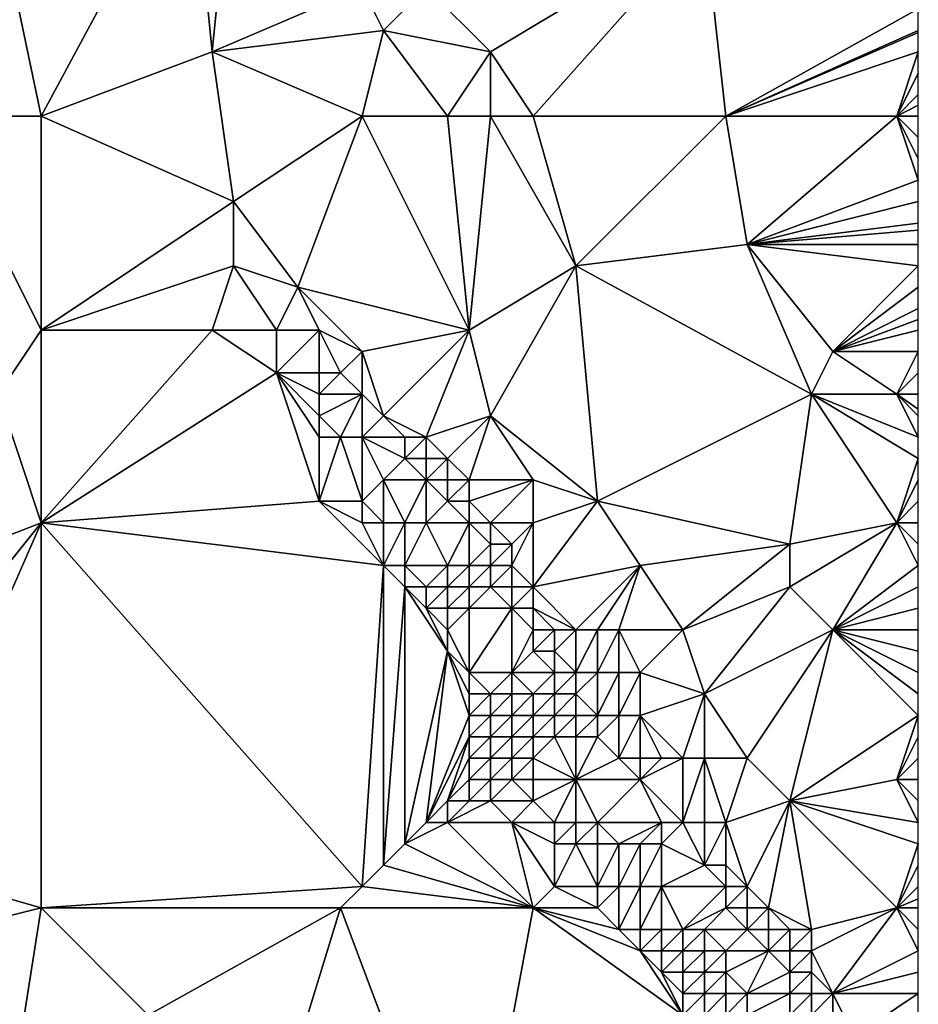
# Model space of a CAD drawing. Units: metres. Extents: x 71875 to 72500, y 343500 to 344000.
# Drawn here: x 72458 to 72500, y 343652 to 343698 of the extents above; entities that cross this region are included whole.
import ezdxf

# ---------------------------------------------------------------- set-up
doc = ezdxf.new("R2010")
doc.units = ezdxf.units.M
doc.layers.add('Terrain', color=15, linetype='Continuous')

msp = doc.modelspace()

# ---------------------------------------------------------------- linework, layer by layer
at = {"layer": 'Terrain'}
for points in [[(72459, 343694, 263.35), (72455, 343713, 263.63), (72454, 343694, 263.17), (72459, 343694, 263.35)], [(72459, 343694, 263.35), (72466, 343707, 263.68), (72455, 343713, 263.63), (72459, 343694, 263.35)], [(72459, 343694, 263.35), (72467, 343697, 263.7), (72466, 343707, 263.68), (72459, 343694, 263.35)], [(72467, 343697, 263.7), (72468, 343707, 263.57), (72466, 343707, 263.68), (72467, 343697, 263.7)], [(72467, 343697, 263.7), (72474, 343700, 263.59), (72468, 343707, 263.57), (72467, 343697, 263.7)], [(72490, 343703, 263.05), (72477, 343700, 263.41), (72480, 343697, 263.4), (72490, 343703, 263.05)], [(72490, 343703, 263.05), (72480, 343697, 263.4), (72482, 343694, 263.45), (72490, 343703, 263.05)], [(72491, 343694, 263.33), (72490, 343703, 263.05), (72482, 343694, 263.45), (72491, 343694, 263.33)], [(72491, 343694, 263.33), (72500, 343699, 263.28), (72490, 343703, 263.05), (72491, 343694, 263.33)], [(72467, 343697, 263.7), (72475, 343698, 263.64), (72474, 343700, 263.59), (72467, 343697, 263.7)], [(72475, 343698, 263.64), (72477, 343700, 263.41), (72474, 343700, 263.59), (72475, 343698, 263.64)], [(72480, 343697, 263.4), (72477, 343700, 263.41), (72475, 343698, 263.64), (72480, 343697, 263.4)], [(72491, 343694, 263.33), (72500, 343698, 263.33), (72500, 343699, 263.28), (72491, 343694, 263.33)], [(72474, 343694, 263.71), (72475, 343698, 263.64), (72467, 343697, 263.7), (72474, 343694, 263.71)], [(72478, 343694, 263.66), (72475, 343698, 263.64), (72474, 343694, 263.71), (72478, 343694, 263.66)], [(72478, 343694, 263.66), (72480, 343697, 263.4), (72475, 343698, 263.64), (72478, 343694, 263.66)], [(72491, 343694, 263.33), (72500, 343697.909, 263.333), (72500, 343698, 263.33), (72491, 343694, 263.33)], [(72491, 343694, 263.33), (72500, 343697, 263.36), (72500, 343697.909, 263.333), (72491, 343694, 263.33)], [(72459, 343694, 263.35), (72468, 343690, 263.56), (72467, 343697, 263.7), (72459, 343694, 263.35)], [(72474, 343694, 263.71), (72467, 343697, 263.7), (72468, 343690, 263.56), (72474, 343694, 263.71)], [(72480, 343694, 263.56), (72480, 343697, 263.4), (72478, 343694, 263.66), (72480, 343694, 263.56)], [(72482, 343694, 263.45), (72480, 343697, 263.4), (72480, 343694, 263.56), (72482, 343694, 263.45)], [(72499, 343694, 263.43), (72500, 343697, 263.36), (72491, 343694, 263.33), (72499, 343694, 263.43)], [(72499, 343694, 263.43), (72500, 343696, 263.39), (72500, 343697, 263.36), (72499, 343694, 263.43)], [(72499, 343694, 263.43), (72500, 343695, 263.41), (72500, 343696, 263.39), (72499, 343694, 263.43)], [(72499, 343694, 263.43), (72500, 343694.5, 263.43), (72500, 343695, 263.41), (72499, 343694, 263.43)], [(72499, 343694, 263.43), (72500, 343694, 263.45), (72500, 343694.5, 263.43), (72499, 343694, 263.43)], [(72459, 343694, 263.35), (72454, 343694, 263.17), (72459, 343684, 263.52), (72459, 343694, 263.35)], [(72454, 343694, 263.17), (72457, 343681, 263.58), (72459, 343684, 263.52), (72454, 343694, 263.17)], [(72459, 343694, 263.35), (72459, 343684, 263.52), (72468, 343690, 263.56), (72459, 343694, 263.35)], [(72474, 343694, 263.71), (72468, 343690, 263.56), (72471, 343686, 263.65), (72474, 343694, 263.71)], [(72474, 343694, 263.71), (72471, 343686, 263.65), (72479, 343684, 263.8), (72474, 343694, 263.71)], [(72478, 343694, 263.66), (72474, 343694, 263.71), (72479, 343684, 263.8), (72478, 343694, 263.66)], [(72480, 343694, 263.56), (72478, 343694, 263.66), (72479, 343684, 263.8), (72480, 343694, 263.56)], [(72480, 343694, 263.56), (72479, 343684, 263.8), (72484, 343687, 263.7), (72480, 343694, 263.56)], [(72482, 343694, 263.45), (72480, 343694, 263.56), (72484, 343687, 263.7), (72482, 343694, 263.45)], [(72491, 343694, 263.33), (72482, 343694, 263.45), (72484, 343687, 263.7), (72491, 343694, 263.33)], [(72491, 343694, 263.33), (72484, 343687, 263.7), (72492, 343688, 263.5), (72491, 343694, 263.33)], [(72499, 343694, 263.43), (72491, 343694, 263.33), (72492, 343688, 263.5), (72499, 343694, 263.43)], [(72499, 343694, 263.43), (72492, 343688, 263.5), (72500, 343691, 263.61), (72499, 343694, 263.43)], [(72499, 343694, 263.43), (72500, 343691, 263.61), (72500, 343692, 263.56), (72499, 343694, 263.43)], [(72499, 343694, 263.43), (72500, 343692, 263.56), (72500, 343693, 263.49), (72499, 343694, 263.43)], [(72499, 343694, 263.43), (72500, 343693, 263.49), (72500, 343694, 263.45), (72499, 343694, 263.43)], [(72492, 343688, 263.5), (72500, 343690, 263.66), (72500, 343691, 263.61), (72492, 343688, 263.5)], [(72459, 343684, 263.52), (72468, 343687, 263.66), (72468, 343690, 263.56), (72459, 343684, 263.52)], [(72471, 343686, 263.65), (72468, 343690, 263.56), (72468, 343687, 263.66), (72471, 343686, 263.65)], [(72492, 343688, 263.5), (72500, 343689, 263.7), (72500, 343690, 263.66), (72492, 343688, 263.5)], [(72492, 343688, 263.5), (72500, 343688.667, 263.707), (72500, 343689, 263.7), (72492, 343688, 263.5)], [(72492, 343688, 263.5), (72500, 343688, 263.72), (72500, 343688.667, 263.707), (72492, 343688, 263.5)], [(72495, 343681, 263.76), (72492, 343688, 263.5), (72484, 343687, 263.7), (72495, 343681, 263.76)], [(72495, 343681, 263.76), (72496, 343683, 263.83), (72492, 343688, 263.5), (72495, 343681, 263.76)], [(72496, 343683, 263.83), (72500, 343687, 263.74), (72492, 343688, 263.5), (72496, 343683, 263.83)], [(72492, 343688, 263.5), (72500, 343687, 263.74), (72500, 343688, 263.72), (72492, 343688, 263.5)], [(72459, 343684, 263.52), (72467, 343684, 263.84), (72468, 343687, 263.66), (72459, 343684, 263.52)], [(72470, 343684, 263.78), (72468, 343687, 263.66), (72467, 343684, 263.84), (72470, 343684, 263.78)], [(72470, 343684, 263.78), (72471, 343686, 263.65), (72468, 343687, 263.66), (72470, 343684, 263.78)], [(72484, 343687, 263.7), (72479, 343684, 263.8), (72480, 343680, 263.81), (72484, 343687, 263.7)], [(72485, 343676, 263.86), (72484, 343687, 263.7), (72480, 343680, 263.81), (72485, 343676, 263.86)], [(72485, 343676, 263.86), (72495, 343681, 263.76), (72484, 343687, 263.7), (72485, 343676, 263.86)], [(72496, 343683, 263.83), (72500, 343686, 263.76), (72500, 343687, 263.74), (72496, 343683, 263.83)], [(72472, 343684, 263.69), (72471, 343686, 263.65), (72470, 343684, 263.78), (72472, 343684, 263.69)], [(72474, 343683, 263.63), (72471, 343686, 263.65), (72472, 343684, 263.69), (72474, 343683, 263.63)], [(72474, 343683, 263.63), (72479, 343684, 263.8), (72471, 343686, 263.65), (72474, 343683, 263.63)], [(72496, 343683, 263.83), (72500, 343685, 263.81), (72500, 343686, 263.76), (72496, 343683, 263.83)], [(72496, 343683, 263.83), (72500, 343684.5, 263.835), (72500, 343685, 263.81), (72496, 343683, 263.83)], [(72496, 343683, 263.83), (72500, 343684, 263.86), (72500, 343684.5, 263.835), (72496, 343683, 263.83)], [(72459, 343675, 263.95), (72459, 343684, 263.52), (72457, 343681, 263.58), (72459, 343675, 263.95)], [(72459, 343675, 263.95), (72470, 343682, 263.97), (72467, 343684, 263.84), (72459, 343675, 263.95)], [(72459, 343675, 263.95), (72467, 343684, 263.84), (72459, 343684, 263.52), (72459, 343675, 263.95)], [(72470, 343682, 263.97), (72470, 343684, 263.78), (72467, 343684, 263.84), (72470, 343682, 263.97)], [(72472, 343682, 263.87), (72472, 343684, 263.69), (72470, 343682, 263.97), (72472, 343682, 263.87)], [(72470, 343682, 263.97), (72472, 343684, 263.69), (72470, 343684, 263.78), (72470, 343682, 263.97)], [(72473, 343682, 263.74), (72474, 343683, 263.63), (72472, 343684, 263.69), (72473, 343682, 263.74)], [(72473, 343682, 263.74), (72472, 343684, 263.69), (72472, 343682, 263.87), (72473, 343682, 263.74)], [(72475, 343680, 263.69), (72479, 343684, 263.8), (72474, 343683, 263.63), (72475, 343680, 263.69)], [(72477, 343679, 263.6), (72479, 343684, 263.8), (72475, 343680, 263.69), (72477, 343679, 263.6)], [(72477, 343679, 263.6), (72480, 343680, 263.81), (72479, 343684, 263.8), (72477, 343679, 263.6)], [(72496, 343683, 263.83), (72500, 343683, 263.93), (72500, 343684, 263.86), (72496, 343683, 263.83)], [(72474, 343681, 263.72), (72474, 343683, 263.63), (72473, 343682, 263.74), (72474, 343681, 263.72)], [(72475, 343680, 263.69), (72474, 343683, 263.63), (72474, 343681, 263.72), (72475, 343680, 263.69)], [(72499, 343681, 263.95), (72496, 343683, 263.83), (72495, 343681, 263.76), (72499, 343681, 263.95)], [(72499, 343681, 263.95), (72500, 343683, 263.93), (72496, 343683, 263.83), (72499, 343681, 263.95)], [(72499, 343681, 263.95), (72500, 343682, 263.97), (72500, 343683, 263.93), (72499, 343681, 263.95)], [(72459, 343675, 263.95), (72472, 343676, 264.66), (72470, 343682, 263.97), (72459, 343675, 263.95)], [(72472, 343676, 264.66), (72472, 343679, 264.33), (72470, 343682, 263.97), (72472, 343676, 264.66)], [(72472, 343679, 264.33), (72472, 343680, 264.17), (72470, 343682, 263.97), (72472, 343679, 264.33)], [(72472, 343680, 264.17), (72472, 343681, 264), (72470, 343682, 263.97), (72472, 343680, 264.17)], [(72472, 343681, 264), (72472, 343682, 263.87), (72470, 343682, 263.97), (72472, 343681, 264)], [(72474, 343681, 263.72), (72473, 343682, 263.74), (72472, 343681, 264), (72474, 343681, 263.72)], [(72472, 343681, 264), (72473, 343682, 263.74), (72472, 343682, 263.87), (72472, 343681, 264)], [(72499, 343681, 263.95), (72500, 343681, 263.99), (72500, 343682, 263.97), (72499, 343681, 263.95)], [(72441, 343668, 263.94), (72459, 343675, 263.95), (72457, 343681, 263.58), (72441, 343668, 263.94)], [(72473, 343679, 264.19), (72474, 343681, 263.72), (72472, 343680, 264.17), (72473, 343679, 264.19)], [(72472, 343680, 264.17), (72474, 343681, 263.72), (72472, 343681, 264), (72472, 343680, 264.17)], [(72474, 343679, 264), (72474, 343681, 263.72), (72473, 343679, 264.19), (72474, 343679, 264)], [(72474, 343679, 264), (72475, 343680, 263.69), (72474, 343681, 263.72), (72474, 343679, 264)], [(72494, 343674, 263.83), (72495, 343681, 263.76), (72485, 343676, 263.86), (72494, 343674, 263.83)], [(72494, 343674, 263.83), (72499, 343675, 264.01), (72495, 343681, 263.76), (72494, 343674, 263.83)], [(72499, 343675, 264.01), (72500, 343678, 263.91), (72495, 343681, 263.76), (72499, 343675, 264.01)], [(72499, 343681, 263.95), (72495, 343681, 263.76), (72500, 343679, 263.95), (72499, 343681, 263.95)], [(72495, 343681, 263.76), (72500, 343678, 263.91), (72500, 343679, 263.95), (72495, 343681, 263.76)], [(72499, 343681, 263.95), (72500, 343679, 263.95), (72500, 343680, 264), (72499, 343681, 263.95)], [(72499, 343681, 263.95), (72500, 343680, 264), (72500, 343680.3, 263.997), (72499, 343681, 263.95)], [(72499, 343681, 263.95), (72500, 343680.3, 263.997), (72500, 343681, 263.99), (72499, 343681, 263.95)], [(72473, 343679, 264.19), (72472, 343680, 264.17), (72472, 343679, 264.33), (72473, 343679, 264.19)], [(72476, 343679, 263.66), (72475, 343680, 263.69), (72474, 343679, 264), (72476, 343679, 263.66)], [(72477, 343679, 263.6), (72475, 343680, 263.69), (72476, 343679, 263.66), (72477, 343679, 263.6)], [(72478, 343678, 263.61), (72480, 343680, 263.81), (72477, 343679, 263.6), (72478, 343678, 263.61)], [(72479, 343677, 263.61), (72480, 343680, 263.81), (72478, 343678, 263.61), (72479, 343677, 263.61)], [(72482, 343677, 263.83), (72480, 343680, 263.81), (72479, 343677, 263.61), (72482, 343677, 263.83)], [(72485, 343676, 263.86), (72480, 343680, 263.81), (72482, 343677, 263.83), (72485, 343676, 263.86)], [(72474, 343676, 264.62), (72473, 343679, 264.19), (72472, 343676, 264.66), (72474, 343676, 264.62)], [(72472, 343676, 264.66), (72473, 343679, 264.19), (72472, 343679, 264.33), (72472, 343676, 264.66)], [(72474, 343676, 264.62), (72474, 343679, 264), (72473, 343679, 264.19), (72474, 343676, 264.62)], [(72474, 343676, 264.62), (72475, 343677, 264.21), (72474, 343679, 264), (72474, 343676, 264.62)], [(72475, 343677, 264.21), (72476, 343678, 263.78), (72474, 343679, 264), (72475, 343677, 264.21)], [(72476, 343678, 263.78), (72476, 343679, 263.66), (72474, 343679, 264), (72476, 343678, 263.78)], [(72477, 343678, 263.65), (72477, 343679, 263.6), (72476, 343678, 263.78), (72477, 343678, 263.65)], [(72476, 343678, 263.78), (72477, 343679, 263.6), (72476, 343679, 263.66), (72476, 343678, 263.78)], [(72478, 343678, 263.61), (72477, 343679, 263.6), (72477, 343678, 263.65), (72478, 343678, 263.61)], [(72477, 343677, 263.75), (72476, 343678, 263.78), (72475, 343677, 264.21), (72477, 343677, 263.75)], [(72477, 343677, 263.75), (72477, 343678, 263.65), (72476, 343678, 263.78), (72477, 343677, 263.75)], [(72478, 343677, 263.64), (72478, 343678, 263.61), (72477, 343677, 263.75), (72478, 343677, 263.64)], [(72477, 343677, 263.75), (72478, 343678, 263.61), (72477, 343678, 263.65), (72477, 343677, 263.75)], [(72479, 343677, 263.61), (72478, 343678, 263.61), (72478, 343677, 263.64), (72479, 343677, 263.61)], [(72499, 343675, 264.01), (72500, 343677, 263.95), (72500, 343678, 263.91), (72499, 343675, 264.01)], [(72475, 343675, 264.68), (72475, 343677, 264.21), (72474, 343676, 264.62), (72475, 343675, 264.68)], [(72476, 343675, 264.47), (72477, 343677, 263.75), (72475, 343677, 264.21), (72476, 343675, 264.47)], [(72476, 343675, 264.47), (72475, 343677, 264.21), (72475, 343675, 264.68), (72476, 343675, 264.47)], [(72477, 343675, 264.18), (72477, 343677, 263.75), (72476, 343675, 264.47), (72477, 343675, 264.18)], [(72477, 343675, 264.18), (72478, 343676, 263.72), (72477, 343677, 263.75), (72477, 343675, 264.18)], [(72478, 343676, 263.72), (72478, 343677, 263.64), (72477, 343677, 263.75), (72478, 343676, 263.72)], [(72479, 343676, 263.62), (72479, 343677, 263.61), (72478, 343676, 263.72), (72479, 343676, 263.62)], [(72478, 343676, 263.72), (72479, 343677, 263.61), (72478, 343677, 263.64), (72478, 343676, 263.72)], [(72480, 343675, 263.6), (72482, 343677, 263.83), (72479, 343676, 263.62), (72480, 343675, 263.6)], [(72479, 343676, 263.62), (72482, 343677, 263.83), (72479, 343677, 263.61), (72479, 343676, 263.62)], [(72482, 343675, 263.72), (72482, 343677, 263.83), (72480, 343675, 263.6), (72482, 343675, 263.72)], [(72485, 343676, 263.86), (72482, 343677, 263.83), (72482, 343675, 263.72), (72485, 343676, 263.86)], [(72499, 343675, 264.01), (72500, 343676, 263.96), (72500, 343677, 263.95), (72499, 343675, 264.01)], [(72475, 343673, 265.05), (72472, 343676, 264.66), (72459, 343675, 263.95), (72475, 343673, 265.05)], [(72475, 343673, 265.05), (72474, 343675, 264.79), (72472, 343676, 264.66), (72475, 343673, 265.05)], [(72474, 343675, 264.79), (72474, 343676, 264.62), (72472, 343676, 264.66), (72474, 343675, 264.79)], [(72475, 343675, 264.68), (72474, 343676, 264.62), (72474, 343675, 264.79), (72475, 343675, 264.68)], [(72479, 343675, 263.69), (72478, 343676, 263.72), (72477, 343675, 264.18), (72479, 343675, 263.69)], [(72479, 343675, 263.69), (72479, 343676, 263.62), (72478, 343676, 263.72), (72479, 343675, 263.69)], [(72480, 343675, 263.6), (72479, 343676, 263.62), (72479, 343675, 263.69), (72480, 343675, 263.6)], [(72482, 343672, 263.65), (72485, 343676, 263.86), (72482, 343675, 263.72), (72482, 343672, 263.65)], [(72487, 343673, 263.89), (72485, 343676, 263.86), (72482, 343672, 263.65), (72487, 343673, 263.89)], [(72487, 343673, 263.89), (72494, 343674, 263.83), (72485, 343676, 263.86), (72487, 343673, 263.89)], [(72499, 343675, 264.01), (72500, 343675, 264.02), (72500, 343676, 263.96), (72499, 343675, 264.01)], [(72447, 343660, 264.2), (72459, 343675, 263.95), (72441, 343668, 263.94), (72447, 343660, 264.2)], [(72452, 343659, 264.42), (72459, 343675, 263.95), (72447, 343660, 264.2), (72452, 343659, 264.42)], [(72459, 343657, 265.02), (72459, 343675, 263.95), (72452, 343659, 264.42), (72459, 343657, 265.02)], [(72459, 343657, 265.02), (72474, 343658, 265.84), (72459, 343675, 263.95), (72459, 343657, 265.02)], [(72474, 343658, 265.84), (72475, 343673, 265.05), (72459, 343675, 263.95), (72474, 343658, 265.84)], [(72475, 343673, 265.05), (72475, 343675, 264.68), (72474, 343675, 264.79), (72475, 343673, 265.05)], [(72476, 343673, 264.97), (72476, 343675, 264.47), (72475, 343673, 265.05), (72476, 343673, 264.97)], [(72475, 343673, 265.05), (72476, 343675, 264.47), (72475, 343675, 264.68), (72475, 343673, 265.05)], [(72478, 343673, 264.44), (72477, 343675, 264.18), (72476, 343673, 264.97), (72478, 343673, 264.44)], [(72476, 343673, 264.97), (72477, 343675, 264.18), (72476, 343675, 264.47), (72476, 343673, 264.97)], [(72478, 343673, 264.44), (72479, 343675, 263.69), (72477, 343675, 264.18), (72478, 343673, 264.44)], [(72479, 343673, 264.09), (72479, 343675, 263.69), (72478, 343673, 264.44), (72479, 343673, 264.09)], [(72479, 343673, 264.09), (72480, 343674, 263.65), (72479, 343675, 263.69), (72479, 343673, 264.09)], [(72480, 343674, 263.65), (72480, 343675, 263.6), (72479, 343675, 263.69), (72480, 343674, 263.65)], [(72481, 343674, 263.6), (72480, 343675, 263.6), (72480, 343674, 263.65), (72481, 343674, 263.6)], [(72481, 343674, 263.6), (72482, 343675, 263.72), (72480, 343675, 263.6), (72481, 343674, 263.6)], [(72482, 343672, 263.65), (72482, 343675, 263.72), (72481, 343673, 263.64), (72482, 343672, 263.65)], [(72481, 343673, 263.64), (72482, 343675, 263.72), (72481, 343674, 263.6), (72481, 343673, 263.64)], [(72496, 343670, 263.84), (72499, 343675, 264.01), (72494, 343672, 263.81), (72496, 343670, 263.84)], [(72494, 343672, 263.81), (72499, 343675, 264.01), (72494, 343674, 263.83), (72494, 343672, 263.81)], [(72496, 343670, 263.84), (72500, 343673, 264.02), (72499, 343675, 264.01), (72496, 343670, 263.84)], [(72500, 343673, 264.02), (72500, 343674, 264.01), (72499, 343675, 264.01), (72500, 343673, 264.02)], [(72500, 343674, 264.01), (72500, 343675, 264.02), (72499, 343675, 264.01), (72500, 343674, 264.01)], [(72480, 343673, 263.78), (72480, 343674, 263.65), (72479, 343673, 264.09), (72480, 343673, 263.78)], [(72481, 343673, 263.64), (72481, 343674, 263.6), (72480, 343673, 263.78), (72481, 343673, 263.64)], [(72480, 343673, 263.78), (72481, 343674, 263.6), (72480, 343674, 263.65), (72480, 343673, 263.78)], [(72489, 343670, 263.89), (72494, 343674, 263.83), (72487, 343673, 263.89), (72489, 343670, 263.89)], [(72489, 343670, 263.89), (72494, 343672, 263.81), (72494, 343674, 263.83), (72489, 343670, 263.89)], [(72474, 343658, 265.84), (72475, 343659, 265.84), (72475, 343673, 265.05), (72474, 343658, 265.84)], [(72475, 343659, 265.84), (72476, 343672, 265.15), (72475, 343673, 265.05), (72475, 343659, 265.84)], [(72476, 343672, 265.15), (72476, 343673, 264.97), (72475, 343673, 265.05), (72476, 343672, 265.15)], [(72477, 343672, 265.03), (72478, 343673, 264.44), (72476, 343673, 264.97), (72477, 343672, 265.03)], [(72477, 343672, 265.03), (72476, 343673, 264.97), (72476, 343672, 265.15), (72477, 343672, 265.03)], [(72478, 343672, 264.77), (72478, 343673, 264.44), (72477, 343672, 265.03), (72478, 343672, 264.77)], [(72479, 343672, 264.41), (72479, 343673, 264.09), (72478, 343672, 264.77), (72479, 343672, 264.41)], [(72478, 343672, 264.77), (72479, 343673, 264.09), (72478, 343673, 264.44), (72478, 343672, 264.77)], [(72480, 343672, 264.04), (72480, 343673, 263.78), (72479, 343672, 264.41), (72480, 343672, 264.04)], [(72479, 343672, 264.41), (72480, 343673, 263.78), (72479, 343673, 264.09), (72479, 343672, 264.41)], [(72481, 343672, 263.77), (72481, 343673, 263.64), (72480, 343672, 264.04), (72481, 343672, 263.77)], [(72480, 343672, 264.04), (72481, 343673, 263.64), (72480, 343673, 263.78), (72480, 343672, 264.04)], [(72482, 343672, 263.65), (72481, 343673, 263.64), (72481, 343672, 263.77), (72482, 343672, 263.65)], [(72484, 343670, 263.67), (72487, 343673, 263.89), (72482, 343672, 263.65), (72484, 343670, 263.67)], [(72485, 343670, 263.7), (72487, 343673, 263.89), (72484, 343670, 263.67), (72485, 343670, 263.7)], [(72486, 343670, 263.76), (72487, 343673, 263.89), (72485, 343670, 263.7), (72486, 343670, 263.76)], [(72489, 343670, 263.89), (72487, 343673, 263.89), (72486, 343670, 263.76), (72489, 343670, 263.89)], [(72496, 343670, 263.84), (72500, 343672, 263.99), (72500, 343673, 264.02), (72496, 343670, 263.84)], [(72475, 343659, 265.84), (72476, 343660, 265.84), (72476, 343672, 265.15), (72475, 343659, 265.84)], [(72476, 343660, 265.84), (72478, 343669, 265.5), (72476, 343672, 265.15), (72476, 343660, 265.84)], [(72478, 343669, 265.5), (72477, 343671, 265.25), (72476, 343672, 265.15), (72478, 343669, 265.5)], [(72477, 343671, 265.25), (72477, 343672, 265.03), (72476, 343672, 265.15), (72477, 343671, 265.25)], [(72478, 343671, 265.08), (72478, 343672, 264.77), (72477, 343671, 265.25), (72478, 343671, 265.08)], [(72477, 343671, 265.25), (72478, 343672, 264.77), (72477, 343672, 265.03), (72477, 343671, 265.25)], [(72479, 343671, 264.76), (72479, 343672, 264.41), (72478, 343671, 265.08), (72479, 343671, 264.76)], [(72478, 343671, 265.08), (72479, 343672, 264.41), (72478, 343672, 264.77), (72478, 343671, 265.08)], [(72481, 343671, 264.02), (72480, 343672, 264.04), (72479, 343671, 264.76), (72481, 343671, 264.02)], [(72479, 343671, 264.76), (72480, 343672, 264.04), (72479, 343672, 264.41), (72479, 343671, 264.76)], [(72481, 343671, 264.02), (72481, 343672, 263.77), (72480, 343672, 264.04), (72481, 343671, 264.02)], [(72482, 343671, 263.77), (72482, 343672, 263.65), (72481, 343671, 264.02), (72482, 343671, 263.77)], [(72481, 343671, 264.02), (72482, 343672, 263.65), (72481, 343672, 263.77), (72481, 343671, 264.02)], [(72484, 343670, 263.67), (72482, 343672, 263.65), (72482, 343671, 263.77), (72484, 343670, 263.67)], [(72490, 343667, 263.91), (72494, 343672, 263.81), (72489, 343670, 263.89), (72490, 343667, 263.91)], [(72490, 343667, 263.91), (72496, 343670, 263.84), (72494, 343672, 263.81), (72490, 343667, 263.91)], [(72496, 343670, 263.84), (72500, 343671, 263.94), (72500, 343672, 263.99), (72496, 343670, 263.84)], [(72478, 343669, 265.5), (72478, 343670, 265.33), (72477, 343671, 265.25), (72478, 343669, 265.5)], [(72478, 343670, 265.33), (72478, 343671, 265.08), (72477, 343671, 265.25), (72478, 343670, 265.33)], [(72479, 343668, 265.58), (72479, 343671, 264.76), (72478, 343670, 265.33), (72479, 343668, 265.58)], [(72478, 343670, 265.33), (72479, 343671, 264.76), (72478, 343671, 265.08), (72478, 343670, 265.33)], [(72481, 343668, 265.13), (72481, 343671, 264.02), (72479, 343668, 265.58), (72481, 343668, 265.13)], [(72479, 343668, 265.58), (72481, 343671, 264.02), (72479, 343671, 264.76), (72479, 343668, 265.58)], [(72481, 343668, 265.13), (72482, 343670, 264), (72481, 343671, 264.02), (72481, 343668, 265.13)], [(72482, 343670, 264), (72482, 343671, 263.77), (72481, 343671, 264.02), (72482, 343670, 264)], [(72484, 343670, 263.67), (72482, 343671, 263.77), (72483, 343670, 263.76), (72484, 343670, 263.67)], [(72483, 343670, 263.76), (72482, 343671, 263.77), (72482, 343670, 264), (72483, 343670, 263.76)], [(72496, 343670, 263.84), (72500, 343670, 263.93), (72500, 343671, 263.94), (72496, 343670, 263.84)], [(72479, 343668, 265.58), (72478, 343670, 265.33), (72478, 343669, 265.5), (72479, 343668, 265.58)], [(72481, 343668, 265.13), (72482, 343669, 264.33), (72482, 343670, 264), (72481, 343668, 265.13)], [(72483, 343669, 263.95), (72483, 343670, 263.76), (72482, 343669, 264.33), (72483, 343669, 263.95)], [(72483, 343670, 263.76), (72482, 343670, 264), (72482, 343669, 264.33), (72483, 343670, 263.76)], [(72484, 343668, 263.89), (72484, 343670, 263.67), (72483, 343669, 263.95), (72484, 343668, 263.89)], [(72483, 343669, 263.95), (72484, 343670, 263.67), (72483, 343670, 263.76), (72483, 343669, 263.95)], [(72485, 343668, 263.71), (72485, 343670, 263.7), (72484, 343668, 263.89), (72485, 343668, 263.71)], [(72484, 343668, 263.89), (72485, 343670, 263.7), (72484, 343670, 263.67), (72484, 343668, 263.89)], [(72486, 343668, 263.7), (72486, 343670, 263.76), (72485, 343668, 263.71), (72486, 343668, 263.7)], [(72485, 343668, 263.71), (72486, 343670, 263.76), (72485, 343670, 263.7), (72485, 343668, 263.71)], [(72487, 343668, 263.77), (72489, 343670, 263.89), (72486, 343670, 263.76), (72487, 343668, 263.77)], [(72487, 343668, 263.77), (72486, 343670, 263.76), (72486, 343668, 263.7), (72487, 343668, 263.77)], [(72490, 343667, 263.91), (72489, 343670, 263.89), (72487, 343668, 263.77), (72490, 343667, 263.91)], [(72492, 343664, 263.89), (72496, 343670, 263.84), (72490, 343667, 263.91), (72492, 343664, 263.89)], [(72494, 343662, 263.94), (72496, 343670, 263.84), (72492, 343664, 263.89), (72494, 343662, 263.94)], [(72494, 343662, 263.94), (72500, 343666, 263.92), (72496, 343670, 263.84), (72494, 343662, 263.94)], [(72496, 343670, 263.84), (72500, 343666, 263.92), (72500, 343667, 263.92), (72496, 343670, 263.84)], [(72496, 343670, 263.84), (72500, 343667, 263.92), (72500, 343668, 263.91), (72496, 343670, 263.84)], [(72496, 343670, 263.84), (72500, 343668, 263.91), (72500, 343669, 263.92), (72496, 343670, 263.84)], [(72496, 343670, 263.84), (72500, 343669, 263.92), (72500, 343670, 263.93), (72496, 343670, 263.84)], [(72476, 343660, 265.84), (72477, 343661, 265.84), (72478, 343669, 265.5), (72476, 343660, 265.84)], [(72477, 343661, 265.84), (72479, 343666, 265.79), (72478, 343669, 265.5), (72477, 343661, 265.84)], [(72479, 343666, 265.79), (72479, 343667, 265.72), (72478, 343669, 265.5), (72479, 343666, 265.79)], [(72479, 343667, 265.72), (72479, 343668, 265.58), (72478, 343669, 265.5), (72479, 343667, 265.72)], [(72483, 343668, 264.24), (72482, 343669, 264.33), (72481, 343668, 265.13), (72483, 343668, 264.24)], [(72483, 343668, 264.24), (72483, 343669, 263.95), (72482, 343669, 264.33), (72483, 343668, 264.24)], [(72484, 343668, 263.89), (72483, 343669, 263.95), (72483, 343668, 264.24), (72484, 343668, 263.89)], [(72480, 343667, 265.65), (72481, 343668, 265.13), (72479, 343668, 265.58), (72480, 343667, 265.65)], [(72480, 343667, 265.65), (72479, 343668, 265.58), (72479, 343667, 265.72), (72480, 343667, 265.65)], [(72481, 343667, 265.44), (72481, 343668, 265.13), (72480, 343667, 265.65), (72481, 343667, 265.44)], [(72482, 343667, 265.07), (72481, 343668, 265.13), (72481, 343667, 265.44), (72482, 343667, 265.07)], [(72483, 343668, 264.24), (72481, 343668, 265.13), (72482, 343667, 265.07), (72483, 343668, 264.24)], [(72483, 343667, 264.59), (72483, 343668, 264.24), (72482, 343667, 265.07), (72483, 343667, 264.59)], [(72484, 343667, 264.13), (72484, 343668, 263.89), (72483, 343667, 264.59), (72484, 343667, 264.13)], [(72483, 343667, 264.59), (72484, 343668, 263.89), (72483, 343668, 264.24), (72483, 343667, 264.59)], [(72485, 343666, 264.01), (72485, 343668, 263.71), (72484, 343667, 264.13), (72485, 343666, 264.01)], [(72484, 343667, 264.13), (72485, 343668, 263.71), (72484, 343668, 263.89), (72484, 343667, 264.13)], [(72486, 343666, 263.76), (72486, 343668, 263.7), (72485, 343666, 264.01), (72486, 343666, 263.76)], [(72485, 343666, 264.01), (72486, 343668, 263.7), (72485, 343668, 263.71), (72485, 343666, 264.01)], [(72487, 343666, 263.71), (72487, 343668, 263.77), (72486, 343666, 263.76), (72487, 343666, 263.71)], [(72486, 343666, 263.76), (72487, 343668, 263.77), (72486, 343668, 263.7), (72486, 343666, 263.76)], [(72487, 343666, 263.71), (72490, 343667, 263.91), (72487, 343668, 263.77), (72487, 343666, 263.71)], [(72480, 343666, 265.8), (72480, 343667, 265.65), (72479, 343666, 265.79), (72480, 343666, 265.8)], [(72479, 343666, 265.79), (72480, 343667, 265.65), (72479, 343667, 265.72), (72479, 343666, 265.79)], [(72481, 343666, 265.67), (72481, 343667, 265.44), (72480, 343666, 265.8), (72481, 343666, 265.67)], [(72480, 343666, 265.8), (72481, 343667, 265.44), (72480, 343667, 265.65), (72480, 343666, 265.8)], [(72482, 343666, 265.38), (72482, 343667, 265.07), (72481, 343666, 265.67), (72482, 343666, 265.38)], [(72481, 343666, 265.67), (72482, 343667, 265.07), (72481, 343667, 265.44), (72481, 343666, 265.67)], [(72483, 343666, 264.93), (72483, 343667, 264.59), (72482, 343666, 265.38), (72483, 343666, 264.93)], [(72483, 343667, 264.59), (72482, 343667, 265.07), (72482, 343666, 265.38), (72483, 343667, 264.59)], [(72484, 343666, 264.43), (72484, 343667, 264.13), (72483, 343666, 264.93), (72484, 343666, 264.43)], [(72483, 343666, 264.93), (72484, 343667, 264.13), (72483, 343667, 264.59), (72483, 343666, 264.93)], [(72485, 343666, 264.01), (72484, 343667, 264.13), (72484, 343666, 264.43), (72485, 343666, 264.01)], [(72489, 343664, 263.74), (72490, 343667, 263.91), (72487, 343666, 263.71), (72489, 343664, 263.74)], [(72490, 343664, 263.8), (72490, 343667, 263.91), (72489, 343664, 263.74), (72490, 343664, 263.8)], [(72492, 343664, 263.89), (72490, 343667, 263.91), (72490, 343664, 263.8), (72492, 343664, 263.89)], [(72477, 343661, 265.84), (72479, 343665, 265.84), (72479, 343666, 265.79), (72477, 343661, 265.84)], [(72480, 343665, 265.87), (72480, 343666, 265.8), (72479, 343665, 265.84), (72480, 343665, 265.87)], [(72479, 343665, 265.84), (72480, 343666, 265.8), (72479, 343666, 265.79), (72479, 343665, 265.84)], [(72481, 343665, 265.84), (72481, 343666, 265.67), (72480, 343665, 265.87), (72481, 343665, 265.84)], [(72480, 343665, 265.87), (72481, 343666, 265.67), (72480, 343666, 265.8), (72480, 343665, 265.87)], [(72482, 343665, 265.63), (72482, 343666, 265.38), (72481, 343665, 265.84), (72482, 343665, 265.63)], [(72481, 343665, 265.84), (72482, 343666, 265.38), (72481, 343666, 265.67), (72481, 343665, 265.84)], [(72483, 343665, 265.27), (72483, 343666, 264.93), (72482, 343665, 265.63), (72483, 343665, 265.27)], [(72483, 343666, 264.93), (72482, 343666, 265.38), (72482, 343665, 265.63), (72483, 343666, 264.93)], [(72484, 343665, 264.77), (72484, 343666, 264.43), (72483, 343665, 265.27), (72484, 343665, 264.77)], [(72483, 343665, 265.27), (72484, 343666, 264.43), (72483, 343666, 264.93), (72483, 343665, 265.27)], [(72485, 343665, 264.29), (72485, 343666, 264.01), (72484, 343665, 264.77), (72485, 343665, 264.29)], [(72484, 343665, 264.77), (72485, 343666, 264.01), (72484, 343666, 264.43), (72484, 343665, 264.77)], [(72486, 343664, 264.16), (72486, 343666, 263.76), (72485, 343665, 264.29), (72486, 343664, 264.16)], [(72485, 343665, 264.29), (72486, 343666, 263.76), (72485, 343666, 264.01), (72485, 343665, 264.29)], [(72487, 343664, 263.86), (72487, 343666, 263.71), (72486, 343664, 264.16), (72487, 343664, 263.86)], [(72486, 343664, 264.16), (72487, 343666, 263.71), (72486, 343666, 263.76), (72486, 343664, 264.16)], [(72489, 343664, 263.74), (72487, 343666, 263.71), (72488, 343664, 263.73), (72489, 343664, 263.74)], [(72488, 343664, 263.73), (72487, 343666, 263.71), (72487, 343664, 263.86), (72488, 343664, 263.73)], [(72494, 343662, 263.94), (72499, 343663, 263.9), (72500, 343666, 263.92), (72494, 343662, 263.94)], [(72499, 343663, 263.9), (72500, 343665, 263.91), (72500, 343666, 263.92), (72499, 343663, 263.9)], [(72477, 343661, 265.84), (72478, 343662, 265.84), (72479, 343665, 265.84), (72477, 343661, 265.84)], [(72478, 343662, 265.84), (72479, 343664, 265.85), (72479, 343665, 265.84), (72478, 343662, 265.84)], [(72480, 343664, 265.91), (72480, 343665, 265.87), (72479, 343664, 265.85), (72480, 343664, 265.91)], [(72479, 343664, 265.85), (72480, 343665, 265.87), (72479, 343665, 265.84), (72479, 343664, 265.85)], [(72481, 343664, 265.92), (72481, 343665, 265.84), (72480, 343664, 265.91), (72481, 343664, 265.92)], [(72480, 343664, 265.91), (72481, 343665, 265.84), (72480, 343665, 265.87), (72480, 343664, 265.91)], [(72482, 343664, 265.82), (72482, 343665, 265.63), (72481, 343664, 265.92), (72482, 343664, 265.82)], [(72481, 343664, 265.92), (72482, 343665, 265.63), (72481, 343665, 265.84), (72481, 343664, 265.92)], [(72484, 343663, 265.41), (72483, 343665, 265.27), (72482, 343664, 265.82), (72484, 343663, 265.41)], [(72483, 343665, 265.27), (72482, 343665, 265.63), (72482, 343664, 265.82), (72483, 343665, 265.27)], [(72484, 343663, 265.41), (72484, 343665, 264.77), (72483, 343665, 265.27), (72484, 343663, 265.41)], [(72484, 343663, 265.41), (72486, 343664, 264.16), (72485, 343665, 264.29), (72484, 343663, 265.41)], [(72484, 343663, 265.41), (72485, 343665, 264.29), (72484, 343665, 264.77), (72484, 343663, 265.41)], [(72499, 343663, 263.9), (72500, 343664, 263.91), (72500, 343665, 263.91), (72499, 343663, 263.9)], [(72478, 343662, 265.84), (72479, 343663, 265.87), (72479, 343664, 265.85), (72478, 343662, 265.84)], [(72480, 343663, 265.94), (72480, 343664, 265.91), (72479, 343663, 265.87), (72480, 343663, 265.94)], [(72479, 343663, 265.87), (72480, 343664, 265.91), (72479, 343664, 265.85), (72479, 343663, 265.87)], [(72481, 343663, 265.98), (72481, 343664, 265.92), (72480, 343663, 265.94), (72481, 343663, 265.98)], [(72480, 343663, 265.94), (72481, 343664, 265.92), (72480, 343664, 265.91), (72480, 343663, 265.94)], [(72482, 343663, 265.94), (72482, 343664, 265.82), (72481, 343663, 265.98), (72482, 343663, 265.94)], [(72481, 343663, 265.98), (72482, 343664, 265.82), (72481, 343664, 265.92), (72481, 343663, 265.98)], [(72484, 343663, 265.41), (72482, 343664, 265.82), (72482, 343663, 265.94), (72484, 343663, 265.41)], [(72487, 343663, 264.06), (72486, 343664, 264.16), (72484, 343663, 265.41), (72487, 343663, 264.06)], [(72487, 343663, 264.06), (72487, 343664, 263.86), (72486, 343664, 264.16), (72487, 343663, 264.06)], [(72489, 343661, 263.88), (72489, 343664, 263.74), (72487, 343663, 264.06), (72489, 343661, 263.88)], [(72487, 343663, 264.06), (72488, 343664, 263.73), (72487, 343664, 263.86), (72487, 343663, 264.06)], [(72487, 343663, 264.06), (72489, 343664, 263.74), (72488, 343664, 263.73), (72487, 343663, 264.06)], [(72490, 343661, 263.75), (72490, 343664, 263.8), (72489, 343661, 263.88), (72490, 343661, 263.75)], [(72489, 343661, 263.88), (72490, 343664, 263.8), (72489, 343664, 263.74), (72489, 343661, 263.88)], [(72491, 343661, 263.73), (72492, 343664, 263.89), (72490, 343664, 263.8), (72491, 343661, 263.73)], [(72491, 343661, 263.73), (72490, 343664, 263.8), (72490, 343661, 263.75), (72491, 343661, 263.73)], [(72491, 343661, 263.73), (72494, 343662, 263.94), (72492, 343664, 263.89), (72491, 343661, 263.73)], [(72499, 343663, 263.9), (72500, 343663, 263.91), (72500, 343664, 263.91), (72499, 343663, 263.9)], [(72479, 343662, 265.9), (72479, 343663, 265.87), (72478, 343662, 265.84), (72479, 343662, 265.9)], [(72480, 343662, 265.96), (72480, 343663, 265.94), (72479, 343662, 265.9), (72480, 343662, 265.96)], [(72479, 343662, 265.9), (72480, 343663, 265.94), (72479, 343663, 265.87), (72479, 343662, 265.9)], [(72482, 343662, 266.02), (72481, 343663, 265.98), (72480, 343662, 265.96), (72482, 343662, 266.02)], [(72480, 343662, 265.96), (72481, 343663, 265.98), (72480, 343663, 265.94), (72480, 343662, 265.96)], [(72482, 343662, 266.02), (72482, 343663, 265.94), (72481, 343663, 265.98), (72482, 343662, 266.02)], [(72483, 343661, 266.04), (72484, 343663, 265.41), (72482, 343662, 266.02), (72483, 343661, 266.04)], [(72484, 343663, 265.41), (72482, 343663, 265.94), (72482, 343662, 266.02), (72484, 343663, 265.41)], [(72484, 343661, 265.86), (72484, 343663, 265.41), (72483, 343661, 266.04), (72484, 343661, 265.86)], [(72485, 343661, 265.55), (72487, 343663, 264.06), (72484, 343663, 265.41), (72485, 343661, 265.55)], [(72485, 343661, 265.55), (72484, 343663, 265.41), (72484, 343661, 265.86), (72485, 343661, 265.55)], [(72488, 343661, 264.17), (72487, 343663, 264.06), (72485, 343661, 265.55), (72488, 343661, 264.17)], [(72489, 343661, 263.88), (72487, 343663, 264.06), (72488, 343661, 264.17), (72489, 343661, 263.88)], [(72494, 343662, 263.94), (72500, 343661, 263.91), (72499, 343663, 263.9), (72494, 343662, 263.94)], [(72499, 343663, 263.9), (72500, 343661, 263.91), (72500, 343662, 263.91), (72499, 343663, 263.9)], [(72499, 343663, 263.9), (72500, 343662, 263.91), (72500, 343663, 263.91), (72499, 343663, 263.9)], [(72478, 343661, 265.88), (72478, 343662, 265.84), (72477, 343661, 265.84), (72478, 343661, 265.88)], [(72481, 343661, 266.04), (72480, 343662, 265.96), (72478, 343661, 265.88), (72481, 343661, 266.04)], [(72478, 343661, 265.88), (72480, 343662, 265.96), (72479, 343662, 265.9), (72478, 343661, 265.88)], [(72478, 343661, 265.88), (72479, 343662, 265.9), (72478, 343662, 265.84), (72478, 343661, 265.88)], [(72481, 343661, 266.04), (72482, 343662, 266.02), (72480, 343662, 265.96), (72481, 343661, 266.04)], [(72483, 343661, 266.04), (72482, 343662, 266.02), (72481, 343661, 266.04), (72483, 343661, 266.04)], [(72492, 343658, 263.76), (72494, 343662, 263.94), (72491, 343661, 263.73), (72492, 343658, 263.76)], [(72493, 343657, 263.77), (72494, 343662, 263.94), (72492, 343658, 263.76), (72493, 343657, 263.77)], [(72495, 343656, 263.85), (72494, 343662, 263.94), (72493, 343657, 263.77), (72495, 343656, 263.85)], [(72495, 343656, 263.85), (72499, 343657, 263.94), (72494, 343662, 263.94), (72495, 343656, 263.85)], [(72499, 343657, 263.94), (72500, 343660, 263.93), (72494, 343662, 263.94), (72499, 343657, 263.94)], [(72494, 343662, 263.94), (72500, 343660, 263.93), (72500, 343661, 263.91), (72494, 343662, 263.94)], [(72482, 343657, 266.21), (72478, 343661, 265.88), (72476, 343660, 265.84), (72482, 343657, 266.21)], [(72476, 343660, 265.84), (72478, 343661, 265.88), (72477, 343661, 265.84), (72476, 343660, 265.84)], [(72482, 343657, 266.21), (72481, 343661, 266.04), (72478, 343661, 265.88), (72482, 343657, 266.21)], [(72483, 343658, 266.22), (72483, 343660, 266.1), (72481, 343661, 266.04), (72483, 343658, 266.22)], [(72483, 343658, 266.22), (72481, 343661, 266.04), (72482, 343657, 266.21), (72483, 343658, 266.22)], [(72483, 343660, 266.1), (72483, 343661, 266.04), (72481, 343661, 266.04), (72483, 343660, 266.1)], [(72484, 343660, 266.02), (72484, 343661, 265.86), (72483, 343660, 266.1), (72484, 343660, 266.02)], [(72483, 343660, 266.1), (72484, 343661, 265.86), (72483, 343661, 266.04), (72483, 343660, 266.1)], [(72485, 343660, 265.79), (72485, 343661, 265.55), (72484, 343660, 266.02), (72485, 343660, 265.79)], [(72484, 343660, 266.02), (72485, 343661, 265.55), (72484, 343661, 265.86), (72484, 343660, 266.02)], [(72486, 343660, 265.39), (72488, 343661, 264.17), (72485, 343661, 265.55), (72486, 343660, 265.39)], [(72486, 343660, 265.39), (72485, 343661, 265.55), (72485, 343660, 265.79), (72486, 343660, 265.39)], [(72487, 343660, 264.91), (72488, 343661, 264.17), (72486, 343660, 265.39), (72487, 343660, 264.91)], [(72488, 343660, 264.43), (72488, 343661, 264.17), (72487, 343660, 264.91), (72488, 343660, 264.43)], [(72490, 343659, 263.94), (72489, 343661, 263.88), (72488, 343660, 264.43), (72490, 343659, 263.94)], [(72488, 343660, 264.43), (72489, 343661, 263.88), (72488, 343661, 264.17), (72488, 343660, 264.43)], [(72490, 343659, 263.94), (72490, 343661, 263.75), (72489, 343661, 263.88), (72490, 343659, 263.94)], [(72491, 343659, 263.77), (72491, 343661, 263.73), (72490, 343659, 263.94), (72491, 343659, 263.77)], [(72490, 343659, 263.94), (72491, 343661, 263.73), (72490, 343661, 263.75), (72490, 343659, 263.94)], [(72492, 343658, 263.76), (72491, 343661, 263.73), (72491, 343659, 263.77), (72492, 343658, 263.76)], [(72482, 343657, 266.21), (72476, 343660, 265.84), (72475, 343659, 265.84), (72482, 343657, 266.21)], [(72485, 343658, 266.15), (72484, 343660, 266.02), (72483, 343658, 266.22), (72485, 343658, 266.15)], [(72483, 343658, 266.22), (72484, 343660, 266.02), (72483, 343660, 266.1), (72483, 343658, 266.22)], [(72485, 343658, 266.15), (72485, 343660, 265.79), (72484, 343660, 266.02), (72485, 343658, 266.15)], [(72486, 343658, 265.96), (72486, 343660, 265.39), (72485, 343658, 266.15), (72486, 343658, 265.96)], [(72485, 343658, 266.15), (72486, 343660, 265.39), (72485, 343660, 265.79), (72485, 343658, 266.15)], [(72487, 343658, 265.6), (72487, 343660, 264.91), (72486, 343658, 265.96), (72487, 343658, 265.6)], [(72486, 343658, 265.96), (72487, 343660, 264.91), (72486, 343660, 265.39), (72486, 343658, 265.96)], [(72488, 343658, 265.13), (72488, 343660, 264.43), (72487, 343658, 265.6), (72488, 343658, 265.13)], [(72487, 343658, 265.6), (72488, 343660, 264.43), (72487, 343660, 264.91), (72487, 343658, 265.6)], [(72488, 343658, 265.13), (72490, 343659, 263.94), (72488, 343660, 264.43), (72488, 343658, 265.13)], [(72499, 343657, 263.94), (72500, 343659, 263.94), (72500, 343660, 263.93), (72499, 343657, 263.94)], [(72447, 343654, 264.48), (72459, 343657, 265.02), (72452, 343659, 264.42), (72447, 343654, 264.48)], [(72482, 343657, 266.21), (72475, 343659, 265.84), (72474, 343658, 265.84), (72482, 343657, 266.21)], [(72491, 343658, 263.89), (72490, 343659, 263.94), (72488, 343658, 265.13), (72491, 343658, 263.89)], [(72491, 343658, 263.89), (72491, 343659, 263.77), (72490, 343659, 263.94), (72491, 343658, 263.89)], [(72492, 343658, 263.76), (72491, 343659, 263.77), (72491, 343658, 263.89), (72492, 343658, 263.76)], [(72499, 343657, 263.94), (72500, 343658, 263.94), (72500, 343659, 263.94), (72499, 343657, 263.94)], [(72459, 343657, 265.02), (72473, 343657, 265.83), (72474, 343658, 265.84), (72459, 343657, 265.02)], [(72482, 343657, 266.21), (72474, 343658, 265.84), (72473, 343657, 265.83), (72482, 343657, 266.21)], [(72485, 343657, 266.28), (72483, 343658, 266.22), (72482, 343657, 266.21), (72485, 343657, 266.28)], [(72485, 343657, 266.28), (72485, 343658, 266.15), (72483, 343658, 266.22), (72485, 343657, 266.28)], [(72486, 343656, 266.3), (72486, 343658, 265.96), (72485, 343657, 266.28), (72486, 343656, 266.3)], [(72485, 343657, 266.28), (72486, 343658, 265.96), (72485, 343658, 266.15), (72485, 343657, 266.28)], [(72487, 343656, 266.1), (72487, 343658, 265.6), (72486, 343656, 266.3), (72487, 343656, 266.1)], [(72486, 343656, 266.3), (72487, 343658, 265.6), (72486, 343658, 265.96), (72486, 343656, 266.3)], [(72488, 343656, 265.78), (72488, 343658, 265.13), (72487, 343656, 266.1), (72488, 343656, 265.78)], [(72487, 343656, 266.1), (72488, 343658, 265.13), (72487, 343658, 265.6), (72487, 343656, 266.1)], [(72489, 343656, 265.34), (72491, 343658, 263.89), (72488, 343658, 265.13), (72489, 343656, 265.34)], [(72489, 343656, 265.34), (72488, 343658, 265.13), (72488, 343656, 265.78), (72489, 343656, 265.34)], [(72489, 343656, 265.34), (72491, 343657, 264.1), (72491, 343658, 263.89), (72489, 343656, 265.34)], [(72492, 343657, 263.86), (72492, 343658, 263.76), (72491, 343657, 264.1), (72492, 343657, 263.86)], [(72491, 343657, 264.1), (72492, 343658, 263.76), (72491, 343658, 263.89), (72491, 343657, 264.1)], [(72493, 343657, 263.77), (72492, 343658, 263.76), (72492, 343657, 263.86), (72493, 343657, 263.77)], [(72499, 343657, 263.94), (72500, 343657.429, 263.951), (72500, 343658, 263.94), (72499, 343657, 263.94)], [(72499, 343657, 263.94), (72500, 343657, 263.96), (72500, 343657.429, 263.951), (72499, 343657, 263.94)], [(72456, 343638, 266.24), (72459, 343657, 265.02), (72447, 343654, 264.48), (72456, 343638, 266.24)], [(72456, 343638, 266.24), (72464, 343652, 265.72), (72459, 343657, 265.02), (72456, 343638, 266.24)], [(72459, 343657, 265.02), (72464, 343652, 265.72), (72473, 343657, 265.83), (72459, 343657, 265.02)], [(72469, 343644, 266.23), (72473, 343657, 265.83), (72464, 343652, 265.72), (72469, 343644, 266.23)], [(72479, 343641, 266.38), (72473, 343657, 265.83), (72469, 343644, 266.23), (72479, 343641, 266.38)], [(72479, 343641, 266.38), (72482, 343657, 266.21), (72473, 343657, 265.83), (72479, 343641, 266.38)], [(72489, 343652, 266.47), (72482, 343657, 266.21), (72479, 343641, 266.38), (72489, 343652, 266.47)], [(72489, 343652, 266.47), (72487, 343655, 266.28), (72482, 343657, 266.21), (72489, 343652, 266.47)], [(72487, 343655, 266.28), (72486, 343656, 266.3), (72482, 343657, 266.21), (72487, 343655, 266.28)], [(72486, 343656, 266.3), (72485, 343657, 266.28), (72482, 343657, 266.21), (72486, 343656, 266.3)], [(72490, 343656, 264.85), (72491, 343657, 264.1), (72489, 343656, 265.34), (72490, 343656, 264.85)], [(72492, 343656, 264.05), (72491, 343657, 264.1), (72490, 343656, 264.85), (72492, 343656, 264.05)], [(72492, 343656, 264.05), (72492, 343657, 263.86), (72491, 343657, 264.1), (72492, 343656, 264.05)], [(72493, 343656, 263.85), (72493, 343657, 263.77), (72492, 343656, 264.05), (72493, 343656, 263.85)], [(72492, 343656, 264.05), (72493, 343657, 263.77), (72492, 343657, 263.86), (72492, 343656, 264.05)], [(72495, 343656, 263.85), (72493, 343657, 263.77), (72494, 343656, 263.8), (72495, 343656, 263.85)], [(72494, 343656, 263.8), (72493, 343657, 263.77), (72493, 343656, 263.85), (72494, 343656, 263.8)], [(72496, 343653, 263.84), (72499, 343657, 263.94), (72495, 343655, 263.82), (72496, 343653, 263.84)], [(72495, 343655, 263.82), (72499, 343657, 263.94), (72495, 343656, 263.85), (72495, 343655, 263.82)], [(72496, 343653, 263.84), (72500, 343655, 263.98), (72499, 343657, 263.94), (72496, 343653, 263.84)], [(72500, 343655, 263.98), (72500, 343656, 263.97), (72499, 343657, 263.94), (72500, 343655, 263.98)], [(72500, 343656, 263.97), (72500, 343657, 263.96), (72499, 343657, 263.94), (72500, 343656, 263.97)], [(72487, 343655, 266.28), (72487, 343656, 266.1), (72486, 343656, 266.3), (72487, 343655, 266.28)], [(72488, 343655, 266.05), (72488, 343656, 265.78), (72487, 343655, 266.28), (72488, 343655, 266.05)], [(72487, 343655, 266.28), (72488, 343656, 265.78), (72487, 343656, 266.1), (72487, 343655, 266.28)], [(72489, 343655, 265.68), (72489, 343656, 265.34), (72488, 343655, 266.05), (72489, 343655, 265.68)], [(72488, 343655, 266.05), (72489, 343656, 265.34), (72488, 343656, 265.78), (72488, 343655, 266.05)], [(72490, 343655, 265.24), (72490, 343656, 264.85), (72489, 343655, 265.68), (72490, 343655, 265.24)], [(72489, 343655, 265.68), (72490, 343656, 264.85), (72489, 343656, 265.34), (72489, 343655, 265.68)], [(72491, 343655, 264.77), (72492, 343656, 264.05), (72490, 343656, 264.85), (72491, 343655, 264.77)], [(72491, 343655, 264.77), (72490, 343656, 264.85), (72490, 343655, 265.24), (72491, 343655, 264.77)], [(72493, 343655, 263.99), (72492, 343656, 264.05), (72491, 343655, 264.77), (72493, 343655, 263.99)], [(72493, 343655, 263.99), (72493, 343656, 263.85), (72492, 343656, 264.05), (72493, 343655, 263.99)], [(72494, 343655, 263.84), (72494, 343656, 263.8), (72493, 343655, 263.99), (72494, 343655, 263.84)], [(72493, 343655, 263.99), (72494, 343656, 263.8), (72493, 343656, 263.85), (72493, 343655, 263.99)], [(72495, 343655, 263.82), (72495, 343656, 263.85), (72494, 343655, 263.84), (72495, 343655, 263.82)], [(72494, 343655, 263.84), (72495, 343656, 263.85), (72494, 343656, 263.8), (72494, 343655, 263.84)], [(72489, 343652, 266.47), (72488, 343654, 266.28), (72487, 343655, 266.28), (72489, 343652, 266.47)], [(72488, 343654, 266.28), (72488, 343655, 266.05), (72487, 343655, 266.28), (72488, 343654, 266.28)], [(72489, 343654, 266.02), (72489, 343655, 265.68), (72488, 343654, 266.28), (72489, 343654, 266.02)], [(72488, 343654, 266.28), (72489, 343655, 265.68), (72488, 343655, 266.05), (72488, 343654, 266.28)], [(72490, 343654, 265.62), (72490, 343655, 265.24), (72489, 343654, 266.02), (72490, 343654, 265.62)], [(72489, 343654, 266.02), (72490, 343655, 265.24), (72489, 343655, 265.68), (72489, 343654, 266.02)], [(72491, 343654, 265.14), (72491, 343655, 264.77), (72490, 343654, 265.62), (72491, 343654, 265.14)], [(72490, 343654, 265.62), (72491, 343655, 264.77), (72490, 343655, 265.24), (72490, 343654, 265.62)], [(72492, 343653, 265.01), (72493, 343655, 263.99), (72491, 343654, 265.14), (72492, 343653, 265.01)], [(72491, 343654, 265.14), (72493, 343655, 263.99), (72491, 343655, 264.77), (72491, 343654, 265.14)], [(72492, 343653, 265.01), (72494, 343654, 263.95), (72493, 343655, 263.99), (72492, 343653, 265.01)], [(72494, 343654, 263.95), (72494, 343655, 263.84), (72493, 343655, 263.99), (72494, 343654, 263.95)], [(72495, 343654, 263.84), (72495, 343655, 263.82), (72494, 343654, 263.95), (72495, 343654, 263.84)], [(72494, 343654, 263.95), (72495, 343655, 263.82), (72494, 343655, 263.84), (72494, 343654, 263.95)], [(72496, 343653, 263.84), (72495, 343655, 263.82), (72495, 343654, 263.84), (72496, 343653, 263.84)], [(72496, 343653, 263.84), (72500, 343654, 263.97), (72500, 343655, 263.98), (72496, 343653, 263.84)], [(72489, 343652, 266.47), (72489, 343653, 266.29), (72488, 343654, 266.28), (72489, 343652, 266.47)], [(72489, 343653, 266.29), (72489, 343654, 266.02), (72488, 343654, 266.28), (72489, 343653, 266.29)], [(72490, 343653, 265.97), (72490, 343654, 265.62), (72489, 343653, 266.29), (72490, 343653, 265.97)], [(72489, 343653, 266.29), (72490, 343654, 265.62), (72489, 343654, 266.02), (72489, 343653, 266.29)], [(72491, 343653, 265.52), (72491, 343654, 265.14), (72490, 343653, 265.97), (72491, 343653, 265.52)], [(72490, 343653, 265.97), (72491, 343654, 265.14), (72490, 343654, 265.62), (72490, 343653, 265.97)], [(72492, 343653, 265.01), (72491, 343654, 265.14), (72491, 343653, 265.52), (72492, 343653, 265.01)], [(72494, 343653, 264.15), (72494, 343654, 263.95), (72492, 343653, 265.01), (72494, 343653, 264.15)], [(72495, 343653, 263.92), (72495, 343654, 263.84), (72494, 343653, 264.15), (72495, 343653, 263.92)], [(72494, 343653, 264.15), (72495, 343654, 263.84), (72494, 343654, 263.95), (72494, 343653, 264.15)], [(72496, 343653, 263.84), (72495, 343654, 263.84), (72495, 343653, 263.92), (72496, 343653, 263.84)], [(72496, 343653, 263.84), (72500, 343653, 263.96), (72500, 343654, 263.97), (72496, 343653, 263.84)], [(72490, 343652, 266.24), (72490, 343653, 265.97), (72489, 343652, 266.47), (72490, 343652, 266.24)], [(72489, 343652, 266.47), (72490, 343653, 265.97), (72489, 343653, 266.29), (72489, 343652, 266.47)], [(72491, 343652, 265.85), (72491, 343653, 265.52), (72490, 343652, 266.24), (72491, 343652, 265.85)], [(72490, 343652, 266.24), (72491, 343653, 265.52), (72490, 343653, 265.97), (72490, 343652, 266.24)], [(72492, 343652, 265.37), (72492, 343653, 265.01), (72491, 343652, 265.85), (72492, 343652, 265.37)], [(72491, 343652, 265.85), (72492, 343653, 265.01), (72491, 343653, 265.52), (72491, 343652, 265.85)], [(72494, 343652, 264.41), (72494, 343653, 264.15), (72492, 343652, 265.37), (72494, 343652, 264.41)], [(72492, 343652, 265.37), (72494, 343653, 264.15), (72492, 343653, 265.01), (72492, 343652, 265.37)], [(72495, 343652, 264.09), (72495, 343653, 263.92), (72494, 343652, 264.41), (72495, 343652, 264.09)], [(72494, 343652, 264.41), (72495, 343653, 263.92), (72494, 343653, 264.15), (72494, 343652, 264.41)], [(72496, 343652, 263.9), (72496, 343653, 263.84), (72495, 343652, 264.09), (72496, 343652, 263.9)], [(72495, 343652, 264.09), (72496, 343653, 263.84), (72495, 343653, 263.92), (72495, 343652, 264.09)], [(72497, 343651, 263.87), (72500, 343653, 263.96), (72496, 343653, 263.84), (72497, 343651, 263.87)], [(72497, 343651, 263.87), (72496, 343653, 263.84), (72496, 343652, 263.9), (72497, 343651, 263.87)], [(72497, 343651, 263.87), (72500, 343652, 263.94), (72500, 343653, 263.96), (72497, 343651, 263.87)]]:
    msp.add_3dface(points, dxfattribs=at)

doc.saveas('drawing.dxf')
